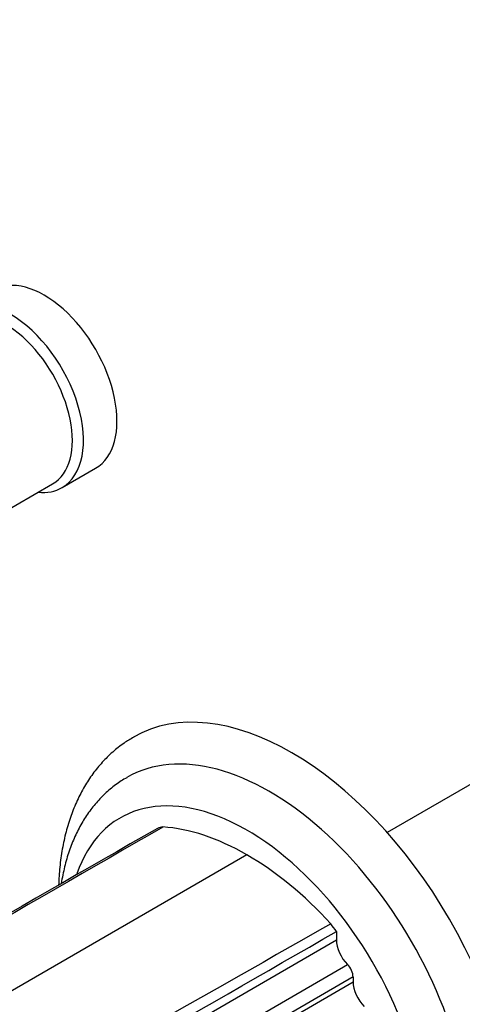
# Model space of a CAD drawing. Units: millimetres. Extents: x 0 to 1594, y 0 to 1577.
# Drawn here: x 352 to 408, y 410 to 535 of the extents above; entities that cross this region are included whole.
import ezdxf
from ezdxf import colors
from ezdxf.entities.mleader import LeaderData, LeaderLine
from ezdxf.math import Vec2, Vec3

# ---------------------------------------------------------------- set-up
doc = ezdxf.new("R2010")
doc.units = ezdxf.units.MM
doc.layers.add('DV6_Défaut', color=7, linetype='Continuous')
doc.layers.add('Défaut', color=7, linetype='Continuous')

# ---------------------------------------------------------------- blocks, each defined once
blk = doc.blocks.new('_DOT')
at = {"color": 0}
blk.add_line((0, 0), (-1, 0), dxfattribs=at)
at = {"color": 0, "const_width": 0.333}
blk.add_lwpolyline([(-0.1665, 0, 1), (0.1665, 0, 1)], format="xyb", close=True, dxfattribs=at)
blk = doc.blocks.new('SE5')
at = {"layer": 'DV6_Défaut', "color": 7, "linetype": 'Continuous'}
for p, q in [((357.15, 475.66), (361.39, 478.1)), ((347.33, 471.14), (355.95, 476.11)), ((436.34, 453.99), (398.28, 432.02)), ((380.53, 429.19), (271.06, 365.84)), ((391.86, 419.49), (391.86, 418.44)), ((282.38, 355.09), (391.86, 418.44)), ((283.8, 351.96), (393.27, 415.31)), ((393.98, 413.75), (284.5, 350.4)), ((393.98, 413.75), (393.98, 413.13)), ((284.5, 349.78), (393.98, 413.13))]:
    blk.add_line(p, q, dxfattribs=at)
for centre, radius, start, end in [((371.72, 423.85), 9.05, 101.5063, 106.1287), ((357.4, 395.61), 41.92, 34.7189, 36.3817)]:
    blk.add_arc(centre, radius, start, end, dxfattribs=at)
for centre, major_axis, start_param, end_param in [((354.89, 489.36), (6.5, -11.26), 0, 3.141593), ((350.65, 486.91), (6.5, -11.26), 0, 3.536384), ((349.95, 486.51), (6, -10.39), 0, 3.141593), ((350.65, 486.91), (6.5, -11.26), 5.888394, 6.283185), ((386.16, 409.44), (20, -34.64), 0.00303, 3.139949), ((383.34, 407.8), (18, -31.18), 0, 3.142065), ((380.51, 406.17), (16, -27.71), 0, 3.606418), ((380.5, 398.97), (-18.5, 32.04), 5.497789, 5.915209), ((380.5, 398.97), (-18.5, 32.04), 5.080367, 5.497786), ((393.98, 417.22), (-1.5, 2.6), 0.785399, 2.016359), ((392.91, 414.36), (-0.75, 1.3), 3.926992, 5.157951), ((396.1, 411.91), (-1.5, 2.6), 0.785399, 2.016359)]:
    blk.add_ellipse(centre, major_axis=major_axis, ratio=0.578668, start_param=start_param, end_param=end_param, dxfattribs=at)
for points, knots in [([(366.21, 444.08), (365.76, 443.82), (364.89, 443.3), (363.52, 442.22), (362.2, 440.92), (361.01, 439.46), (359.95, 437.84), (359.03, 436.07), (358.25, 434.16), (357.62, 432.11), (357.14, 429.94), (356.83, 427.68), (356.73, 426.13), (356.7, 425.36)], [0, 0, 0, 0, 0.069984, 0.159578, 0.249351, 0.339759, 0.431173, 0.523833, 0.617825, 0.713075, 0.809389, 0.906501, 1, 1, 1, 1]), ([(365.34, 438.95), (365.08, 438.81), (364.38, 438.42), (363.2, 437.52), (361.91, 436.31), (360.75, 434.93), (359.72, 433.41), (358.84, 431.73), (358.09, 429.91), (357.5, 427.95), (357.19, 426.47), (357.05, 425.66), (357.04, 425.56)], [0, 0, 0, 0, 0.052391, 0.165097, 0.277852, 0.391337, 0.506128, 0.622628, 0.741015, 0.861225, 0.982991, 1, 1, 1, 1]), ([(369.2, 432.54), (350.96, 422.06), (332.71, 411.57), (296.22, 390.64), (277.97, 380.18), (259.73, 369.7)], [0, 0, 0, 0, 0.5, 0.5, 1, 1, 1, 1]), ([(282.38, 356.65), (300.63, 367.13), (318.87, 377.59), (355.37, 398.53), (373.61, 409.01), (391.86, 419.49)], [0, 0, 0, 0, 0.5, 0.5, 1, 1, 1, 1])]:
    blk.add_open_spline(points, degree=3, knots=knots, dxfattribs=at)
for points in [[(369.91, 432.71), (333.5, 411.77), (297.31, 390.77), (260.89, 369.82)], [(391.15, 420.48), (354.58, 399.62), (317.79, 378.97), (281.22, 358.12)]]:
    blk.add_open_spline(points, degree=3, dxfattribs=at)

msp = doc.modelspace()

# ---------------------------------------------------------------- block references
at = {"layer": 'Défaut'}
msp.add_blockref('SE5', (0, 0), dxfattribs=at)

# ---------------------------------------------------------------- leaders
at = {"layer": 'Défaut', "color": 7, "linetype": 'Continuous'}
ml = msp.add_multileader_mtext('Standard', dxfattribs=at)
ml.set_content('{\\pxsm0.9;\\fSolid Edge ISO|b1||i0||c0|p34;\\W1.;20/09/2016\\P}', color=256)
ml.set_leader_properties()
ml.set_arrow_properties(name='DOT')
ml.build(insert=Vec2(0, 0))
ml.multileader.update_dxf_attribs({"leader_type": 0, "dogleg_length": 0, "arrow_head_size": 12})
ctx = ml.context
ctx.base_point, ctx.char_height, ctx.arrow_head_size, ctx.landing_gap_size = Vec3(1506.94, 1570.34), 12, 12, 4.2
notes = []
notes.append((ctx, [(0, (0, 0, 0), (0, 0), (1, 0), 1, [])]))
ctx.mtext.insert = Vec3(1508.94, 1576.46)
for ctx, leaders in notes:
    for number, flags, end, landing, length, lines in leaders:
        leader = LeaderData()
        leader.index, (leader.has_last_leader_line, leader.has_dogleg_vector, leader.attachment_direction) = number, flags
        leader.last_leader_point, leader.dogleg_vector, leader.dogleg_length = Vec3(end), Vec3(landing), length
        for number, points, colour, breaks in lines:
            line = LeaderLine()
            line.index, line.vertices, line.color, line.breaks = number, Vec3.list(points), colors.encode_raw_color(colour), breaks
            leader.lines.append(line)
        ctx.leaders.append(leader)

doc.saveas('drawing.dxf')
